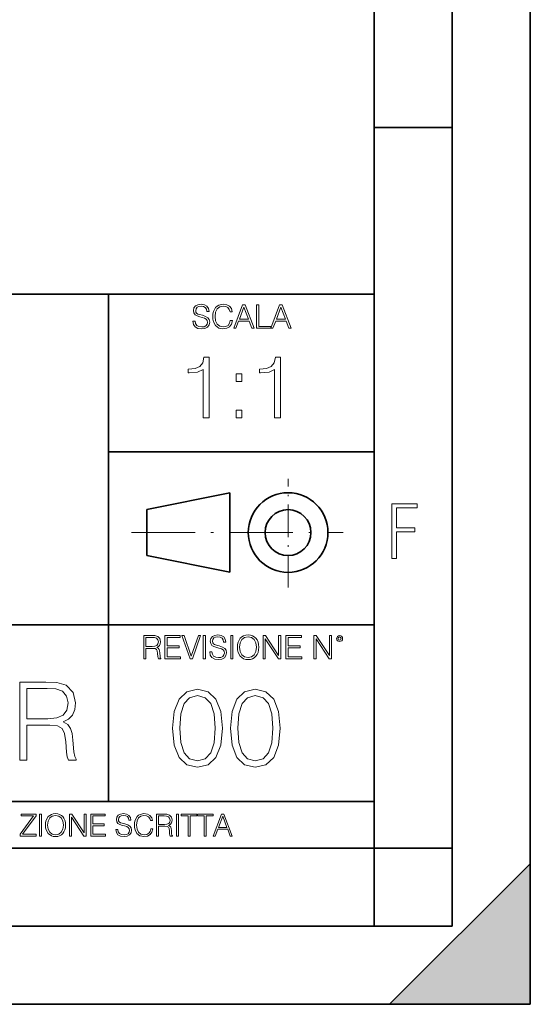
# Model space of a CAD drawing. Extents: x 0 to 420, y 0 to 297.
# Drawn here: x 387 to 420, y 0 to 63 of the extents above; entities that cross this region are included whole.
import ezdxf

# ---------------------------------------------------------------- set-up
doc = ezdxf.new("R2010")
doc.units = 0
doc.linetypes.add('DASHDOT', pattern=[18.5, 12, -3, 0.5, -3])

msp = doc.modelspace()

# ---------------------------------------------------------------- linework, layer by layer
at = {"color": 7, "lineweight": 35}
for p, q in [((420, 0), (420, 297)), ((420, 0), (420, 297)), ((415, 4.99976), (415, 292)), ((410, 9.99976), (410, 287)), ((410, 56.166401), (415, 56.166401)), ((234.999802, 45.500252), (410, 45.500252)), ((393, 13.00025), (393, 45.500252)), ((393, 35.384029), (410, 35.384029)), ((395.458008, 31.689131), (400.769989, 32.769131)), ((400.769989, 27.67433), (400.769989, 32.769131)), ((395.458008, 28.75433), (395.458008, 31.689131)), ((395.458008, 28.75433), (400.769989, 27.67433)), ((254.999802, 24.300249), (410, 24.300249)), ((234.999802, 13.00025), (410, 13.00025)), ((25.000401, 9.99976), (410, 9.99976)), ((234.999802, 10.00025), (410, 10.00025)), ((410, 9.99976), (415, 9.99976)), ((410, 4.99976), (410, 9.99976)), ((411, 0), (420, 9)), ((420, 0), (420, 9)), ((267.5, 4.99976), (415, 4.99976)), ((0, 0), (420, 0)), ((0, 0), (420, 0)), ((411, 0), (420, 0))]:
    msp.add_line(p, q, dxfattribs=at)
at = {"color": 7, "linetype": 'DASHDOT', "lineweight": 18, "ltscale": 0.173997}
msp.add_line((404.497986, 26.70113), (404.497986, 33.66103), dxfattribs=at)
at = {"color": 7, "linetype": 'DASHDOT', "lineweight": 18, "ltscale": 0.338425}
msp.add_line((394.484009, 30.221729), (408.020996, 30.221729), dxfattribs=at)
at = {"color": 7, "lineweight": 18}
for points in [[(398.408203, 43.764439), (398.408203, 43.754005), (398.443665, 43.545383), (398.552155, 43.393089), (398.727417, 43.301292), (398.967316, 43.267914), (399.18219, 43.29921), (399.34494, 43.384743), (399.447144, 43.520348), (399.484711, 43.701851), (399.455505, 43.862492), (399.369965, 43.98349), (399.223938, 44.0732), (399.013214, 44.142044), (398.837982, 44.185856), (398.723236, 44.223408), (398.646027, 44.275562), (398.600159, 44.346497), (398.585541, 44.442463), (398.606415, 44.561378), (398.673157, 44.651085), (398.781647, 44.705326), (398.929779, 44.726189), (399.084137, 44.703239), (399.200989, 44.638569), (399.271912, 44.534256), (399.299042, 44.392391), (399.440887, 44.392391), (399.403351, 44.584328), (399.303192, 44.728275), (399.146729, 44.817986), (398.936035, 44.849277), (398.729492, 44.817986), (398.575104, 44.736622), (398.477051, 44.60936), (398.443665, 44.446636), (398.468719, 44.288082), (398.543823, 44.177509), (398.671082, 44.098236), (398.85257, 44.039822), (398.994446, 44.004353), (399.150909, 43.954285), (399.259399, 43.893784), (399.321991, 43.808247), (399.342834, 43.687248), (399.31781, 43.564159), (399.244781, 43.47028), (399.12796, 43.409779), (398.969421, 43.391003), (398.789978, 43.416039), (398.658569, 43.489056), (398.577209, 43.605885), (398.550079, 43.764439)], [(400.796936, 43.799904), (400.755219, 43.626747), (400.661346, 43.497398), (400.521576, 43.418121), (400.342133, 43.391003), (400.125183, 43.434814), (399.962463, 43.564159), (399.858154, 43.776955), (399.822662, 44.064854), (399.858154, 44.348583), (399.960358, 44.555119), (400.121002, 44.682381), (400.337982, 44.726189), (400.509033, 44.701157), (400.644653, 44.630222), (400.738525, 44.517567), (400.782349, 44.371529), (400.917938, 44.371529), (400.867889, 44.567635), (400.748962, 44.717846), (400.56955, 44.813812), (400.337982, 44.849277), (400.066772, 44.795036), (399.954102, 44.730362), (399.858154, 44.640656), (399.726715, 44.394478), (399.691254, 44.23801), (399.680817, 44.062767), (399.691254, 43.883354), (399.726715, 43.726887), (399.856049, 43.476536), (400.062592, 43.320068), (400.333801, 43.267914), (400.57373, 43.305466), (400.757294, 43.407692), (400.878296, 43.574589), (400.932556, 43.799904)], [(401.020172, 43.309639), (401.164124, 43.309639), (401.335205, 43.768608), (402.011139, 43.768608), (402.180115, 43.309639), (402.324066, 43.309639), (401.754517, 44.809639), (401.589722, 44.809639)], [(402.482605, 43.309639), (403.390137, 43.309639), (403.390137, 43.432728), (402.6203, 43.432728), (402.6203, 44.809639), (402.482605, 44.809639)], [(403.390137, 43.309639), (403.534088, 43.309639), (403.705139, 43.768608), (404.381104, 43.768608), (404.550079, 43.309639), (404.694031, 43.309639), (404.124481, 44.809639), (403.959656, 44.809639)], [(401.381104, 43.891697), (401.671082, 44.663601), (401.963135, 43.891697)], [(403.751038, 43.891697), (404.041046, 44.663601), (404.333099, 43.891697)], [(399.073181, 37.566906), (399.440369, 37.566906), (399.440369, 41.455639), (399.117706, 41.455639), (399.034241, 41.105152), (398.850647, 40.865932), (398.544678, 40.726849), (398.132996, 40.687908), (398.110748, 40.687908), (398.110748, 40.448685), (398.166382, 40.448685), (398.711578, 40.498756), (399.073181, 40.665653)], [(403.640656, 37.566906), (404.007812, 37.566906), (404.007812, 41.455639), (403.68515, 41.455639), (403.601685, 41.105152), (403.418121, 40.865932), (403.112122, 40.726849), (402.700439, 40.687908), (402.678192, 40.687908), (402.678192, 40.448685), (402.733826, 40.448685), (403.279022, 40.498756), (403.640656, 40.665653)], [(401.176117, 39.903484), (401.543274, 39.903484), (401.543274, 40.398617), (401.176117, 40.398617)], [(401.176117, 37.566906), (401.543274, 37.566906), (401.543274, 38.062038), (401.176117, 38.062038)], [(411.14386, 28.569124), (411.43515, 28.569124), (411.43515, 30.265097), (412.619019, 30.265097), (412.619019, 30.532883), (411.43515, 30.532883), (411.43515, 31.79664), (412.75058, 31.79664), (412.75058, 32.069122), (411.14386, 32.069122)], [(395.266907, 22.126818), (395.404602, 22.126818), (395.404602, 22.798584), (395.842712, 22.798584), (395.990814, 22.783981), (396.080536, 22.733912), (396.126434, 22.635859), (396.149384, 22.479391), (396.166077, 22.281199), (396.178589, 22.187319), (396.199463, 22.126818), (396.351746, 22.126818), (396.351746, 22.14768), (396.320465, 22.195663), (396.303772, 22.285372), (396.284973, 22.510685), (396.270386, 22.637943), (396.243256, 22.735996), (396.189026, 22.809015), (396.097229, 22.859085), (396.199463, 22.913326), (396.276642, 22.992603), (396.32254, 23.099001), (396.339233, 23.228348), (396.291229, 23.428625), (396.15564, 23.566317), (395.980408, 23.618473), (395.767609, 23.626818), (395.266907, 23.626818)], [(395.404602, 22.921671), (395.404602, 23.503731), (395.794708, 23.503731), (395.957458, 23.495384), (396.084717, 23.451574), (396.166077, 23.355608), (396.197357, 23.224174), (396.172333, 23.084398), (396.10141, 22.990517), (395.978302, 22.936275), (395.80307, 22.921671)], [(396.616699, 22.126818), (397.624359, 22.126818), (397.624359, 22.249905), (396.754395, 22.249905), (396.754395, 22.836136), (397.526306, 22.836136), (397.526306, 22.959225), (396.754395, 22.959225), (396.754395, 23.503731), (397.599304, 23.503731), (397.599304, 23.626818), (396.616699, 23.626818)], [(398.231445, 22.126818), (398.379547, 22.126818), (398.899017, 23.626818), (398.759247, 23.626818), (398.306549, 22.302061), (397.853821, 23.626818), (397.709869, 23.626818)], [(399.07428, 22.126818), (399.211975, 22.126818), (399.211975, 23.626818), (399.07428, 23.626818)], [(399.48526, 22.581615), (399.48526, 22.571184), (399.520721, 22.362562), (399.629211, 22.210266), (399.804443, 22.118473), (400.044373, 22.085093), (400.259247, 22.116386), (400.421967, 22.201921), (400.5242, 22.337526), (400.561768, 22.51903), (400.532562, 22.679668), (400.447021, 22.800671), (400.300964, 22.890379), (400.090271, 22.959225), (399.915039, 23.003035), (399.800293, 23.040586), (399.723083, 23.092743), (399.677185, 23.163673), (399.662598, 23.259642), (399.683441, 23.378555), (399.750214, 23.468264), (399.858704, 23.522507), (400.006836, 23.543369), (400.161194, 23.52042), (400.278046, 23.455748), (400.348969, 23.351435), (400.376099, 23.209572), (400.517944, 23.209572), (400.480408, 23.401505), (400.380249, 23.545454), (400.223785, 23.635162), (400.013092, 23.666456), (399.806549, 23.635162), (399.652161, 23.553799), (399.554108, 23.42654), (399.520721, 23.263813), (399.545776, 23.105261), (399.62088, 22.99469), (399.748138, 22.915413), (399.929626, 22.856998), (400.071503, 22.821533), (400.227966, 22.771463), (400.336456, 22.710962), (400.399017, 22.625427), (400.419891, 22.504425), (400.394867, 22.381338), (400.321838, 22.287458), (400.205017, 22.226957), (400.046448, 22.208181), (399.867035, 22.233215), (399.735596, 22.306234), (399.654236, 22.423063), (399.627136, 22.581615)], [(400.832977, 22.126818), (400.970673, 22.126818), (400.970673, 23.626818), (400.832977, 23.626818)], [(401.252289, 22.875774), (401.262726, 22.698444), (401.300293, 22.544064), (401.437988, 22.295803), (401.654938, 22.139336), (401.788452, 22.099697), (401.93866, 22.085093), (402.086792, 22.099697), (402.220306, 22.139336), (402.339233, 22.204008), (402.439362, 22.295803), (402.518646, 22.408459), (402.577057, 22.544064), (402.612518, 22.698444), (402.627136, 22.875774), (402.614624, 23.051018), (402.577057, 23.205399), (402.518646, 23.341003), (402.439362, 23.455748), (402.339233, 23.545454), (402.220306, 23.610128), (402.086792, 23.651852), (401.93866, 23.666456), (401.788452, 23.651852), (401.654938, 23.610128), (401.538116, 23.545454), (401.437988, 23.455748), (401.300293, 23.205399), (401.262726, 23.048931)], [(401.394165, 22.875774), (401.433807, 23.155329), (401.544373, 23.366039), (401.717529, 23.497471), (401.93866, 23.543369), (402.161896, 23.497471), (402.332977, 23.366039), (402.445618, 23.157415), (402.48526, 22.875774), (402.445618, 22.592047), (402.332977, 22.383425), (402.161896, 22.251991), (401.93866, 22.208181), (401.715454, 22.251991), (401.544373, 22.383425), (401.431702, 22.592047)], [(402.89624, 22.126818), (403.033936, 22.126818), (403.033936, 23.414022), (403.87677, 22.126818), (404.029083, 22.126818), (404.029083, 23.626818), (403.891388, 23.626818), (403.891388, 22.339613), (403.048553, 23.626818), (402.89624, 23.626818)], [(404.36496, 22.126818), (405.37262, 22.126818), (405.37262, 22.249905), (404.502655, 22.249905), (404.502655, 22.836136), (405.274567, 22.836136), (405.274567, 22.959225), (404.502655, 22.959225), (404.502655, 23.503731), (405.347565, 23.503731), (405.347565, 23.626818), (404.36496, 23.626818)], [(406.148682, 22.126818), (406.286377, 22.126818), (406.286377, 23.414022), (407.129211, 22.126818), (407.281494, 22.126818), (407.281494, 23.626818), (407.143829, 23.626818), (407.143829, 22.339613), (406.300964, 23.626818), (406.148682, 23.626818)], [(407.596527, 23.428625), (407.611145, 23.351435), (407.652863, 23.288849), (407.792633, 23.232519), (407.932404, 23.288849), (407.974121, 23.351435), (407.990814, 23.428625), (407.974121, 23.503731), (407.932404, 23.568403), (407.867737, 23.610128), (407.792633, 23.626818), (407.715454, 23.610128), (407.652863, 23.568403)], [(407.692505, 23.430712), (407.72171, 23.501644), (407.792633, 23.532938), (407.861481, 23.501644), (407.892761, 23.430712), (407.863556, 23.359779), (407.792633, 23.330572), (407.719604, 23.357695)], [(387.330048, 15.645361), (387.789032, 15.645361), (387.789032, 17.884583), (389.24939, 17.884583), (389.743134, 17.835903), (390.042145, 17.669004), (390.195129, 17.342161), (390.271637, 16.820604), (390.327271, 16.159966), (390.368988, 15.84703), (390.438538, 15.645361), (390.946198, 15.645361), (390.946198, 15.714902), (390.841858, 15.874846), (390.786255, 16.173872), (390.723663, 16.924915), (390.674988, 17.349115), (390.584564, 17.675959), (390.403778, 17.919353), (390.097778, 18.08625), (390.438538, 18.267057), (390.695831, 18.531313), (390.848816, 18.885973), (390.904449, 19.317127), (390.744507, 19.984722), (390.292511, 20.443691), (389.708344, 20.617544), (388.999023, 20.645361), (387.330048, 20.645361)], [(387.789032, 18.294874), (387.789032, 20.235069), (389.089447, 20.235069), (389.631866, 20.207253), (390.056061, 20.061216), (390.327271, 19.741327), (390.43158, 19.303219), (390.348145, 18.837294), (390.111694, 18.524359), (389.701416, 18.343554), (389.117249, 18.294874)], [(397.108978, 17.688559), (397.213287, 16.603718), (397.519287, 15.817904), (398.019989, 15.345026), (398.701477, 15.185081), (399.376038, 15.338072), (399.883667, 15.817904), (400.189667, 16.596764), (400.300934, 17.681604), (400.189667, 18.759491), (399.883667, 19.545303), (399.376038, 20.018183), (398.701477, 20.185081), (398.019989, 20.025137), (397.519287, 19.552258), (397.213287, 18.766445)], [(400.808563, 17.688559), (400.912872, 16.603718), (401.218872, 15.817904), (401.719543, 15.345026), (402.401062, 15.185081), (403.075592, 15.338072), (403.583252, 15.817904), (403.889221, 16.596764), (404.000488, 17.681604), (403.889221, 18.759491), (403.583252, 19.545303), (403.075592, 20.018183), (402.401062, 20.185081), (401.719543, 20.025137), (401.218872, 19.552258), (400.912872, 18.766445)], [(397.581879, 17.688559), (397.64444, 18.606501), (397.853088, 19.260185), (398.200775, 19.642662), (398.701477, 19.77479), (399.195221, 19.642662), (399.549866, 19.260185), (399.758514, 18.606501), (399.828033, 17.688559), (399.758514, 16.756708), (399.549866, 16.109978), (399.195221, 15.720548), (398.701477, 15.595373), (398.200775, 15.720548), (397.853088, 16.109978), (397.64444, 16.763662)], [(401.281433, 17.688559), (401.344025, 18.606501), (401.552673, 19.260185), (401.90036, 19.642662), (402.401062, 19.77479), (402.894806, 19.642662), (403.249451, 19.260185), (403.458069, 18.606501), (403.527618, 17.688559), (403.458069, 16.756708), (403.249451, 16.109978), (402.894806, 15.720548), (402.401062, 15.595373), (401.90036, 15.720548), (401.552673, 16.109978), (401.344025, 16.763662)], [(387.343689, 10.781829), (388.383484, 10.781829), (388.383484, 10.89671), (387.495575, 10.89671), (388.369843, 12.070842), (388.369843, 12.181828), (387.409912, 12.181828), (387.409912, 12.066947), (388.210175, 12.066947), (387.343689, 10.900605)], [(388.584045, 10.781829), (388.712524, 10.781829), (388.712524, 12.181828), (388.584045, 12.181828)], [(388.975403, 11.480855), (388.985138, 11.315348), (389.020203, 11.171259), (389.148682, 10.939548), (389.351196, 10.793511), (389.47583, 10.756516), (389.616028, 10.742886), (389.754272, 10.756516), (389.878876, 10.793511), (389.989868, 10.853873), (390.083313, 10.939548), (390.157318, 11.044694), (390.211853, 11.171259), (390.244934, 11.315348), (390.258575, 11.480855), (390.246887, 11.644416), (390.211853, 11.788505), (390.157318, 11.91507), (390.083313, 12.022162), (389.989868, 12.10589), (389.878876, 12.166252), (389.754272, 12.205194), (389.616028, 12.218824), (389.47583, 12.205194), (389.351196, 12.166252), (389.242157, 12.10589), (389.148682, 12.022162), (389.020203, 11.788505), (388.985138, 11.642468)], [(389.107788, 11.480855), (389.144806, 11.741774), (389.247986, 11.938436), (389.409607, 12.061106), (389.616028, 12.103943), (389.824341, 12.061106), (389.984009, 11.938436), (390.089172, 11.74372), (390.12616, 11.480855), (390.089172, 11.216043), (389.984009, 11.021328), (389.824341, 10.898658), (389.616028, 10.857768), (389.407654, 10.898658), (389.247986, 11.021328), (389.142853, 11.216043)], [(390.509766, 10.781829), (390.638275, 10.781829), (390.638275, 11.98322), (391.424927, 10.781829), (391.567078, 10.781829), (391.567078, 12.181828), (391.438538, 12.181828), (391.438538, 10.980438), (390.651917, 12.181828), (390.509766, 12.181828)], [(391.880554, 10.781829), (392.821014, 10.781829), (392.821014, 10.89671), (392.009064, 10.89671), (392.009064, 11.443859), (392.729492, 11.443859), (392.729492, 11.558742), (392.009064, 11.558742), (392.009064, 12.066947), (392.797668, 12.066947), (392.797668, 12.181828), (391.880554, 12.181828)], [(393.477203, 11.206307), (393.477203, 11.196571), (393.510315, 11.001857), (393.611572, 10.859715), (393.775116, 10.77404), (393.999023, 10.742886), (394.199585, 10.772093), (394.351501, 10.851926), (394.446899, 10.978491), (394.481934, 11.147893), (394.454681, 11.297823), (394.374847, 11.410758), (394.238525, 11.494485), (394.04187, 11.558742), (393.878326, 11.599631), (393.77124, 11.63468), (393.699188, 11.683359), (393.656342, 11.749562), (393.6427, 11.83913), (393.66217, 11.950118), (393.724487, 12.033846), (393.825745, 12.084472), (393.963989, 12.103943), (394.108093, 12.082524), (394.217133, 12.022162), (394.283325, 11.924806), (394.308655, 11.792399), (394.44104, 11.792399), (394.406006, 11.971537), (394.312531, 12.10589), (394.166504, 12.189617), (393.969849, 12.218824), (393.777069, 12.189617), (393.632996, 12.113679), (393.541443, 11.994903), (393.510315, 11.843025), (393.533691, 11.695042), (393.60376, 11.591843), (393.722534, 11.517851), (393.891968, 11.463331), (394.024353, 11.430229), (394.17041, 11.383498), (394.271667, 11.32703), (394.330078, 11.247197), (394.349548, 11.134263), (394.326172, 11.019381), (394.257996, 10.931759), (394.148987, 10.875292), (394.000977, 10.857768), (393.833557, 10.881133), (393.710876, 10.949284), (393.634949, 11.058324), (393.609619, 11.206307)], [(395.706696, 11.239408), (395.667755, 11.077795), (395.580139, 10.957072), (395.449677, 10.88308), (395.282227, 10.857768), (395.079712, 10.898658), (394.927856, 11.019381), (394.830505, 11.21799), (394.797363, 11.486697), (394.830505, 11.751509), (394.925903, 11.944277), (395.075806, 12.063053), (395.27832, 12.103943), (395.437988, 12.080577), (395.564575, 12.014374), (395.652161, 11.909228), (395.693054, 11.772927), (395.819641, 11.772927), (395.772888, 11.955959), (395.661926, 12.096154), (395.494446, 12.185723), (395.27832, 12.218824), (395.025208, 12.168199), (394.920044, 12.107838), (394.830505, 12.02411), (394.707825, 11.794346), (394.674713, 11.64831), (394.664978, 11.48475), (394.674713, 11.317295), (394.707825, 11.171259), (394.828552, 10.937601), (395.021301, 10.791565), (395.274414, 10.742886), (395.498352, 10.777935), (395.669708, 10.873344), (395.782654, 11.029117), (395.833252, 11.239408)], [(396.080566, 10.781829), (396.209045, 10.781829), (396.209045, 11.408811), (396.617981, 11.408811), (396.756226, 11.395181), (396.839935, 11.348449), (396.882751, 11.256933), (396.904175, 11.110897), (396.919769, 10.925918), (396.931458, 10.838296), (396.950928, 10.781829), (397.093079, 10.781829), (397.093079, 10.8013), (397.063843, 10.846085), (397.048279, 10.929812), (397.030762, 11.140104), (397.01712, 11.258881), (396.991821, 11.350396), (396.941193, 11.418547), (396.85553, 11.465278), (396.950928, 11.515904), (397.022949, 11.589895), (397.065796, 11.6892), (397.08136, 11.809923), (397.036591, 11.99685), (396.910034, 12.125361), (396.74646, 12.17404), (396.547852, 12.181828), (396.080566, 12.181828)], [(396.209045, 11.523693), (396.209045, 12.066947), (396.573181, 12.066947), (396.725037, 12.059158), (396.843811, 12.018269), (396.919769, 11.928699), (396.948975, 11.806029), (396.925598, 11.67557), (396.859406, 11.587949), (396.744507, 11.537323), (396.580963, 11.523693)], [(397.350098, 10.781829), (397.478607, 10.781829), (397.478607, 12.181828), (397.350098, 12.181828)], [(398.099731, 10.781829), (398.228271, 10.781829), (398.228271, 12.066947), (398.664429, 12.066947), (398.664429, 12.181828), (397.663574, 12.181828), (397.663574, 12.066947), (398.099731, 12.066947)], [(399.13562, 10.781829), (399.26416, 10.781829), (399.26416, 12.066947), (399.700317, 12.066947), (399.700317, 12.181828), (398.699463, 12.181828), (398.699463, 12.066947), (399.13562, 12.066947)], [(399.708099, 10.781829), (399.842468, 10.781829), (400.002136, 11.210201), (400.632996, 11.210201), (400.79071, 10.781829), (400.925049, 10.781829), (400.393494, 12.181828), (400.239685, 12.181828)], [(400.044952, 11.325084), (400.315613, 12.045528), (400.588196, 11.325084)]]:
    msp.add_lwpolyline(points, close=True, dxfattribs=at)
at = {"color": 7, "lineweight": 35}
for radius in [2.548, 1.468]:
    msp.add_circle((404.497986, 30.221729), radius, dxfattribs=at)
at = {"color": 7, "lineweight": 5}
msp.add_solid([(420, 0), (411, 0), (420, 9)], dxfattribs=at)

doc.saveas('drawing.dxf')
